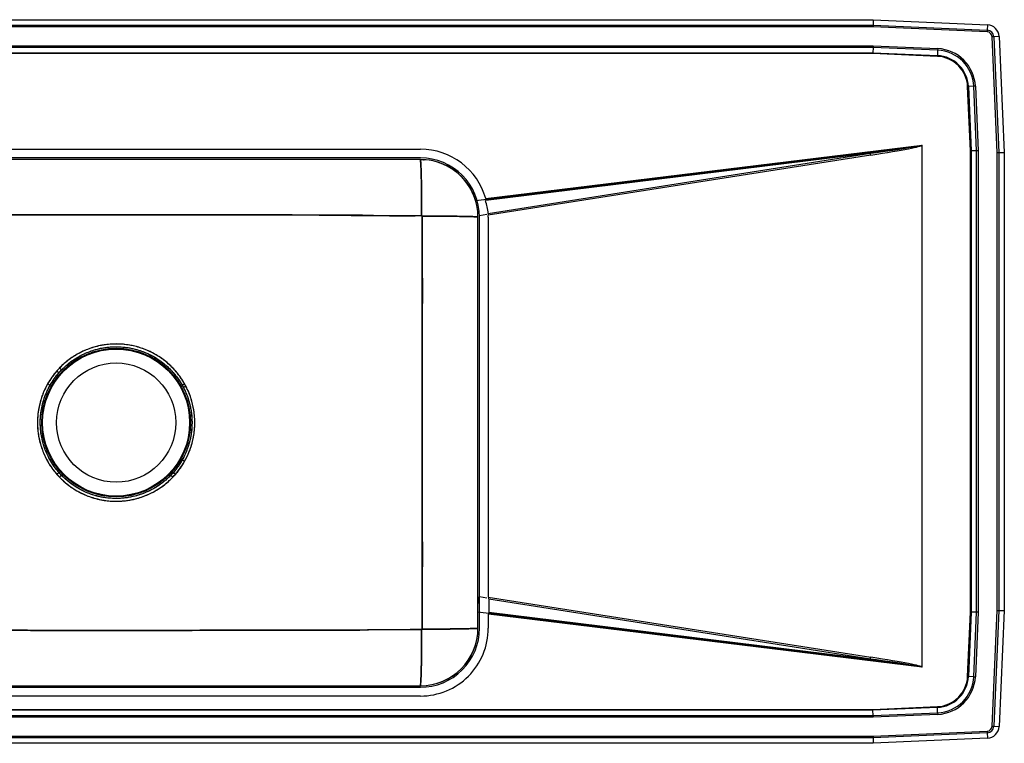
# Model space of a CAD drawing. Extents: x -21.5 to 32.5, y -6.8 to 15.2.
# Drawn here: x 2.6 to 32.5, y -6.8 to 15.2 of the extents above; entities that cross this region are included whole.
import ezdxf

# ---------------------------------------------------------------- set-up
doc = ezdxf.new("R2010")
doc.units = 0
doc.header["$MEASUREMENT"] = 0
doc.layers.get('0').update_dxf_attribs({"linetype": 'CONTINUOUS'})

msp = doc.modelspace()

# ---------------------------------------------------------------- linework, layer by layer
at = {"color": 7, "linetype": 'CONTINUOUS'}
for p, q in [((-17.517, 15.25), (28.517, 15.25)), ((-17.517, 15.25), (28.517, 15.25)), ((-17.514, 15.087), (28.514, 15.087)), ((-17.514, 15.087), (28.514, 15.087)), ((28.512, 15.035), (-17.512, 15.035)), ((28.512, 15.035), (-17.512, 15.035)), ((28.514, 15.087), (28.512, 15.035)), ((28.514, 15.087), (28.512, 15.035)), ((31.978, 14.879), (28.512, 15.035)), ((31.978, 14.879), (28.512, 15.035)), ((28.517, 15.25), (28.514, 15.087)), ((28.517, 15.25), (28.514, 15.087)), ((28.514, 15.087), (31.98, 14.932)), ((28.514, 15.087), (31.98, 14.932)), ((28.517, 15.25), (31.988, 15.094)), ((28.517, 15.25), (31.988, 15.094)), ((31.988, 15.094), (31.98, 14.932)), ((31.988, 15.094), (31.98, 14.932)), ((31.98, 14.932), (31.978, 14.879)), ((31.98, 14.932), (31.978, 14.879)), ((32.179, 14.733), (32.127, 14.73)), ((32.179, 14.733), (32.127, 14.73)), ((32.285, 11.21), (32.127, 14.73)), ((32.285, 11.21), (32.127, 14.73)), ((32.342, 14.74), (32.179, 14.733)), ((32.342, 14.74), (32.179, 14.733)), ((32.179, 14.733), (32.337, 11.212)), ((32.179, 14.733), (32.337, 11.212)), ((32.342, 14.74), (32.5, 11.215)), ((32.342, 14.74), (32.5, 11.215)), ((-17.513, 14.458), (28.513, 14.458)), ((-17.513, 14.458), (28.513, 14.458)), ((28.512, 14.409), (-17.512, 14.409)), ((28.512, 14.409), (-17.512, 14.409)), ((28.512, 14.409), (28.508, 14.246)), ((28.512, 14.409), (28.508, 14.246)), ((28.513, 14.458), (28.512, 14.409)), ((28.513, 14.458), (28.512, 14.409)), ((30.474, 14.321), (28.512, 14.409)), ((30.474, 14.321), (28.512, 14.409)), ((28.513, 14.458), (30.476, 14.37)), ((28.513, 14.458), (30.476, 14.37)), ((30.476, 14.37), (30.474, 14.321)), ((30.476, 14.37), (30.474, 14.321)), ((-17.508, 14.246), (28.508, 14.246)), ((-17.508, 14.246), (28.508, 14.246)), ((28.508, 14.222), (-17.508, 14.222)), ((28.508, 14.222), (-17.508, 14.222)), ((28.508, 14.246), (30.467, 14.158)), ((28.508, 14.246), (28.508, 14.222)), ((28.508, 14.246), (30.467, 14.158)), ((28.508, 14.246), (28.508, 14.222)), ((30.466, 14.134), (28.508, 14.222)), ((30.466, 14.134), (28.508, 14.222)), ((30.466, 14.134), (30.467, 14.158)), ((30.466, 14.134), (30.467, 14.158)), ((30.474, 14.321), (30.467, 14.158)), ((30.474, 14.321), (30.467, 14.158)), ((31.384, 13.216), (31.408, 13.217)), ((31.384, 13.216), (31.408, 13.217)), ((31.472, 11.258), (31.384, 13.216)), ((31.472, 11.258), (31.384, 13.216)), ((31.571, 13.224), (31.408, 13.217)), ((31.571, 13.224), (31.408, 13.217)), ((31.408, 13.217), (31.496, 11.258)), ((31.408, 13.217), (31.496, 11.258)), ((31.62, 13.226), (31.571, 13.224)), ((31.62, 13.226), (31.571, 13.224)), ((31.659, 11.262), (31.571, 13.224)), ((31.659, 11.262), (31.571, 13.224)), ((31.62, 13.226), (31.708, 11.263)), ((31.62, 13.226), (31.708, 11.263)), ((30, 11.408), (16.43, 9.741)), ((16.735, 9.809), (29.999, 11.438)), ((30, 11.408), (29.865, 11.386)), ((30, -4.434), (30, 11.434)), ((30, -4.408), (30, 11.408)), ((-3.75, 11.312), (14.75, 11.312)), ((28.431, 11.188), (16.742, 9.753)), ((28.44, 11.132), (16.806, 9.302)), ((16.814, 9.361), (28.431, 11.188)), ((31.472, 11.258), (31.496, 11.258)), ((31.472, -2.758), (31.472, 11.258)), ((31.472, 11.258), (31.496, 11.258)), ((31.472, -2.758), (31.472, 11.258)), ((31.659, 11.262), (31.496, 11.258)), ((31.659, 11.262), (31.496, 11.258)), ((31.496, 11.258), (31.496, -2.758)), ((31.496, 11.258), (31.496, -2.758)), ((31.708, 11.263), (31.659, 11.262)), ((31.708, 11.263), (31.659, 11.262)), ((31.659, -2.762), (31.659, 11.262)), ((31.659, -2.762), (31.659, 11.262)), ((31.708, 11.263), (31.708, -2.763)), ((31.708, 11.263), (31.708, -2.763)), ((32.285, 11.21), (32.337, 11.212)), ((32.285, 11.21), (32.337, 11.212)), ((32.285, -2.71), (32.285, 11.21)), ((32.285, -2.71), (32.285, 11.21)), ((32.337, 11.212), (32.5, 11.215)), ((32.337, 11.212), (32.5, 11.215)), ((32.337, 11.212), (32.337, -2.712)), ((32.337, 11.212), (32.337, -2.712)), ((32.5, 11.215), (32.5, -2.715)), ((32.5, 11.215), (32.5, -2.715)), ((14.75, 11.046), (-3.75, 11.046)), ((14.75, 11), (-3.75, 11)), ((14.75, 11), (-3.75, 11)), ((16.735, 9.809), (16.742, 9.753)), ((16.765, 9.326), (16.546, 9.291)), ((16.495, 9.25), (16.5, 9.25)), ((16.495, 9.25), (16.5, 9.25)), ((16.5, -2.302), (16.5, 9.25)), ((16.5, -3.25), (16.5, 9.25)), ((16.5, 9.25), (16.5, 9.25)), ((16.546, -3.25), (16.546, 9.25)), ((16.807, 9.25), (16.807, -2.302)), ((3.698, 4.573), (3.763, 4.517)), ((3.781, 4.663), (3.842, 4.603)), ((3.763, 1.483), (3.698, 1.427)), ((3.84, 1.399), (3.779, 1.339)), ((7.219, 1.337), (7.158, 1.397)), ((16.546, -2.291), (16.769, -2.326)), ((16.807, -2.302), (28.44, -4.132)), ((16.829, -2.363), (16.83, -2.764)), ((28.431, -4.188), (16.829, -2.363)), ((16.5, -2.864), (16.5, -2.504)), ((16.5, -3.25), (16.5, -2.75)), ((16.5, -2.75), (30, -4.408)), ((16.5, -3.25), (16.5, -2.864)), ((16.812, -2.819), (16.812, -3.25)), ((16.83, -2.764), (16.823, -2.82)), ((29.999, -4.438), (16.823, -2.82)), ((16.83, -2.764), (28.431, -4.188)), ((31.384, -4.716), (31.472, -2.758)), ((31.384, -4.716), (31.472, -2.758)), ((31.496, -2.758), (31.408, -4.717)), ((31.496, -2.758), (31.408, -4.717)), ((31.472, -2.758), (31.496, -2.758)), ((31.472, -2.758), (31.496, -2.758)), ((31.659, -2.762), (31.496, -2.758)), ((31.659, -2.762), (31.496, -2.758)), ((31.571, -4.724), (31.659, -2.762)), ((31.571, -4.724), (31.659, -2.762)), ((31.708, -2.763), (31.62, -4.726)), ((31.708, -2.763), (31.62, -4.726)), ((31.708, -2.763), (31.659, -2.762)), ((31.708, -2.763), (31.659, -2.762)), ((32.127, -6.23), (32.285, -2.71)), ((32.127, -6.23), (32.285, -2.71)), ((32.337, -2.712), (32.179, -6.233)), ((32.337, -2.712), (32.179, -6.233)), ((32.285, -2.71), (32.337, -2.712)), ((32.285, -2.71), (32.337, -2.712)), ((32.337, -2.712), (32.5, -2.715)), ((32.337, -2.712), (32.5, -2.715)), ((32.5, -2.715), (32.342, -6.24)), ((32.5, -2.715), (32.342, -6.24)), ((16.5, -3.25), (16.495, -3.25)), ((16.5, -3.25), (16.495, -3.25)), ((29.865, -4.386), (30, -4.408)), ((31.384, -4.716), (31.408, -4.717)), ((31.384, -4.716), (31.408, -4.717)), ((31.571, -4.724), (31.408, -4.717)), ((31.571, -4.724), (31.408, -4.717)), ((31.571, -4.724), (31.62, -4.726)), ((31.571, -4.724), (31.62, -4.726)), ((-3.75, -5), (14.75, -5)), ((-3.75, -5), (14.75, -5)), ((-3.75, -5.046), (14.75, -5.046)), ((14.75, -5.313), (-3.75, -5.313)), ((28.508, -5.722), (30.466, -5.634)), ((28.508, -5.722), (30.466, -5.634)), ((30.467, -5.658), (28.508, -5.746)), ((30.467, -5.658), (28.508, -5.746)), ((30.466, -5.634), (30.467, -5.658)), ((30.466, -5.634), (30.467, -5.658)), ((30.474, -5.821), (30.467, -5.658)), ((30.474, -5.821), (30.467, -5.658)), ((28.513, -5.958), (-17.513, -5.958)), ((28.513, -5.958), (-17.513, -5.958)), ((-17.512, -5.909), (28.512, -5.909)), ((-17.512, -5.909), (28.512, -5.909)), ((-17.508, -5.722), (28.508, -5.722)), ((-17.508, -5.722), (28.508, -5.722)), ((28.508, -5.746), (-17.508, -5.746)), ((28.508, -5.746), (-17.508, -5.746)), ((28.508, -5.722), (28.508, -5.746)), ((28.508, -5.722), (28.508, -5.746)), ((28.512, -5.909), (28.508, -5.746)), ((28.512, -5.909), (28.508, -5.746)), ((28.512, -5.909), (30.474, -5.821)), ((28.512, -5.909), (30.474, -5.821)), ((28.512, -5.909), (28.513, -5.958)), ((28.512, -5.909), (28.513, -5.958)), ((30.476, -5.87), (28.513, -5.958)), ((30.476, -5.87), (28.513, -5.958)), ((30.474, -5.821), (30.476, -5.87)), ((30.474, -5.821), (30.476, -5.87)), ((32.127, -6.23), (32.179, -6.233)), ((32.127, -6.23), (32.179, -6.233)), ((32.179, -6.233), (32.342, -6.24)), ((32.179, -6.233), (32.342, -6.24)), ((-17.512, -6.535), (28.512, -6.535)), ((-17.512, -6.535), (28.512, -6.535)), ((28.512, -6.535), (31.978, -6.379)), ((28.512, -6.535), (31.978, -6.379)), ((28.512, -6.535), (28.514, -6.587)), ((28.512, -6.535), (28.514, -6.587)), ((31.98, -6.432), (28.514, -6.587)), ((31.98, -6.432), (28.514, -6.587)), ((31.978, -6.379), (31.98, -6.432)), ((31.978, -6.379), (31.98, -6.432)), ((31.98, -6.432), (31.988, -6.594)), ((31.98, -6.432), (31.988, -6.594)), ((28.517, -6.75), (-17.517, -6.75)), ((28.517, -6.75), (-17.517, -6.75)), ((28.514, -6.587), (-17.514, -6.587)), ((28.514, -6.587), (-17.514, -6.587)), ((28.514, -6.587), (28.517, -6.75)), ((28.514, -6.587), (28.517, -6.75)), ((31.988, -6.594), (28.517, -6.75)), ((31.988, -6.594), (28.517, -6.75))]:
    msp.add_line(p, q, dxfattribs=at)
at = {"color": 7, "linetype": 'CONTINUOUS', "flags": 128}
for points in [[(3.492, 4.134), (3.485, 4.138), (3.477, 4.142), (3.469, 4.147), (3.459, 4.152), (3.449, 4.158), (3.439, 4.164), (3.428, 4.17), (3.417, 4.176)], [(7.583, 4.176), (7.572, 4.169), (7.561, 4.163), (7.551, 4.158), (7.541, 4.152), (7.532, 4.147), (7.523, 4.142), (7.515, 4.137), (7.509, 4.134)], [(7.621, 4.105), (7.61, 4.099), (7.599, 4.094), (7.589, 4.088), (7.579, 4.083), (7.569, 4.078), (7.56, 4.073), (7.552, 4.069), (7.545, 4.065)], [(7.583, 1.824), (7.572, 1.83), (7.561, 1.836), (7.551, 1.842), (7.541, 1.848), (7.531, 1.853), (7.523, 1.858), (7.515, 1.862), (7.508, 1.866)], [(7.302, 1.427), (7.292, 1.435), (7.283, 1.443), (7.274, 1.451), (7.265, 1.458), (7.257, 1.466), (7.25, 1.472), (7.243, 1.478), (7.237, 1.483)]]:
    msp.add_lwpolyline(points, dxfattribs=at)
at = {"color": 7, "linetype": 'CONTINUOUS'}
for radius in [2.26, 2.26, 2.235, 2.235, 1.813, 1.813]:
    msp.add_circle((5.5, 3), radius, dxfattribs=at)
for centre, radius, start, end in [((31.971, 14.724), 0.371, 2.5667, 87.4333), ((31.971, 14.724), 0.371, 2.5667, 87.4333), ((31.971, 14.724), 0.156, 2.5667, 87.4333), ((31.971, 14.724), 0.156, 2.5667, 87.4333), ((31.971, 14.724), 0.208, 2.5667, 87.4333), ((31.971, 14.724), 0.208, 2.5667, 87.4333), ((30.423, 13.173), 1.198, 2.5667, 87.4333), ((30.423, 13.173), 1.198, 2.5667, 87.4333), ((30.423, 13.173), 0.963, 2.5667, 87.4333), ((30.423, 13.173), 0.963, 2.5667, 87.4333), ((30.423, 13.173), 0.987, 2.5667, 87.4333), ((30.423, 13.173), 0.987, 2.5667, 87.4333), ((30.423, 13.173), 1.15, 2.5667, 87.4333), ((30.423, 13.173), 1.15, 2.5667, 87.4333), ((21.959, 10.114), 6.56, 8.9258, 9.4241), ((21.959, -3.114), 6.56, 350.5759, 351.0742), ((30.423, -4.673), 0.963, 272.5667, 357.4333), ((30.423, -4.673), 0.963, 272.5667, 357.4333), ((30.423, -4.673), 0.987, 272.5667, 357.4333), ((30.423, -4.673), 0.987, 272.5667, 357.4333), ((30.423, -4.673), 1.15, 272.5667, 357.4333), ((30.423, -4.673), 1.15, 272.5667, 357.4333), ((30.423, -4.673), 1.198, 272.5667, 357.4333), ((30.423, -4.673), 1.198, 272.5667, 357.4333), ((31.971, -6.224), 0.156, 272.5667, 357.4333), ((31.971, -6.224), 0.156, 272.5667, 357.4333), ((31.971, -6.224), 0.208, 272.5667, 357.4333), ((31.971, -6.224), 0.208, 272.5667, 357.4333), ((31.971, -6.224), 0.371, 272.5667, 357.4333), ((31.971, -6.224), 0.371, 272.5667, 357.4333)]:
    msp.add_arc(centre, radius, start, end, dxfattribs=at)
for centre, major_axis, ratio, start_param, end_param in [((15.676, 9.679), (14.322, 1.759), 0.008662, 5.809819, 6.281058), ((15.679, 9.679), (14.322, 1.759), 0.017325, 5.809819, 6.268716), ((14.75, 9.25), (-2.063, 0), 1, 3.416101, 4.712389), ((14.75, 9.25), (-1.796, 0), 1, 3.141593, 4.712389), ((14.75, 9.25), (-1.75, 0), 1, 3.426194, 4.712389), ((14.75, 9.25), (1.75, 0), 0.999999, 0.296628, 1.570796), ((14.75, 9.25), (-1.75, 0), 1, 3.141593, 4.712389), ((14.75, 9.25), (1.161, 1.31), 0.999454, 5.723562, 5.733703), ((14.767, 9.109), (1.368, 1.544), 0.999537, 5.559255, 5.752883), ((14.744, 9.25), (2.063, 0), 0.999984, 0, 0.025035), ((16.5, -2.303), (0, 0.443), 0.000898, 1.567943, 2.041602), ((16.812, -2.303), (-0.049, 0.134), 0.035534, 1.548491, 2.02215), ((16.812, -3.235), (0, 0.415), 0.451277, 6.227622, 6.283076), ((14.75, -3.25), (-1.75, 0), 1, 1.570796, 3.141593), ((14.75, -3.25), (1.75, 0), 0.999999, 4.712389, 6.283185), ((14.75, -3.25), (-2.063, 0), 1, 1.570796, 3.141593), ((14.75, -3.25), (-1.75, 0), 1, 1.570796, 3.141593), ((14.75, -3.25), (-1.796, 0), 1, 1.570796, 3.141593), ((15.676, -2.679), (14.322, -1.759), 0.008662, 0.002127, 0.473366), ((15.679, -2.679), (14.322, -1.759), 0.017325, 0.014469, 0.473367)]:
    msp.add_ellipse(centre, major_axis=major_axis, ratio=ratio, start_param=start_param, end_param=end_param, dxfattribs=at)
for points, knots in [([(30, 11.434), (30, 11.435), (30, 11.436), (30, 11.436), (30, 11.437), (29.999, 11.437), (29.999, 11.437), (29.999, 11.437), (29.999, 11.438), (29.999, 11.438)], [0, 0, 0, 0, 0.00004186435, 0.00004186435, 0.00004186435, 0.00007735647, 0.00007735647, 0.00007735647, 0.00008882872, 0.00008882872, 0.00008882872, 0.00008882872]), ([(14.787, 9.292), (14.787, 9.393), (14.787, 9.498), (14.786, 9.711), (14.785, 9.818), (14.783, 10.029), (14.782, 10.132), (14.779, 10.327), (14.777, 10.418), (14.773, 10.585), (14.77, 10.659), (14.766, 10.786), (14.763, 10.839), (14.758, 10.922), (14.755, 10.952), (14.75, 10.991), (14.747, 11), (14.745, 11)], [0, 0, 0, 0, 0.125, 0.125, 0.25, 0.25, 0.375, 0.375, 0.5, 0.5, 0.625, 0.625, 0.75, 0.75, 0.875, 0.875, 1, 1, 1, 1]), ([(14.745, 11), (14.747, 10.998), (14.75, 10.993), (14.755, 10.952), (14.76, 10.89), (14.764, 10.812), (14.768, 10.725), (14.771, 10.621), (14.775, 10.504), (14.778, 10.373), (14.78, 10.231), (14.782, 10.081), (14.784, 9.909), (14.786, 9.715), (14.787, 9.502), (14.787, 9.361), (14.787, 9.292)], [0, 0, 0, 0, 0.076943, 0.157149, 0.240172, 0.303969, 0.36875, 0.434204, 0.5, 0.565796, 0.63125, 0.696031, 0.759828, 0.842851, 0.923057, 1, 1, 1, 1]), ([(14.787, 9.292), (14.593, 9.29), (14.398, 9.289), (14.008, 9.288), (13.813, 9.288), (13.519, 9.29), (13.421, 9.291), (13.273, 9.294), (13.224, 9.294), (13.15, 9.296), (13.125, 9.297), (13.075, 9.298), (13.05, 9.299), (13, 9.301), (12.975, 9.303), (12.924, 9.305), (12.899, 9.306), (12.825, 9.309), (12.776, 9.309), (12.703, 9.31), (12.679, 9.31), (12.643, 9.311), (12.631, 9.311), (12.607, 9.311), (12.595, 9.311), (12.534, 9.311), (12.486, 9.311), (12.053, 9.311), (11.668, 9.311), (10.897, 9.312), (10.512, 9.313), (9.355, 9.314), (8.584, 9.315), (7.042, 9.316), (6.271, 9.316), (3.958, 9.316), (2.415, 9.315), (0.488, 9.313), (0.103, 9.312), (-0.668, 9.311), (-1.053, 9.311), (-1.486, 9.311), (-1.546, 9.311), (-1.607, 9.311), (-1.631, 9.311), (-1.643, 9.311), (-1.679, 9.31), (-1.703, 9.31), (-1.776, 9.309), (-1.825, 9.309), (-1.899, 9.306), (-1.924, 9.305), (-1.975, 9.303), (-2, 9.301), (-2.05, 9.299), (-2.075, 9.298), (-2.125, 9.297), (-2.15, 9.296), (-2.224, 9.294), (-2.273, 9.294), (-2.421, 9.291), (-2.519, 9.29), (-2.813, 9.288), (-3.008, 9.288), (-3.398, 9.289), (-3.593, 9.29), (-3.787, 9.292)], [0, 0, 0, 0, 0.03125, 0.03125, 0.0625, 0.0625, 0.078125, 0.078125, 0.085938, 0.085938, 0.089844, 0.089844, 0.09375, 0.09375, 0.097656, 0.097656, 0.101563, 0.101563, 0.109375, 0.109375, 0.113281, 0.113281, 0.115234, 0.115234, 0.117188, 0.117188, 0.125, 0.125, 0.1875, 0.1875, 0.25, 0.25, 0.375, 0.375, 0.5, 0.5, 0.75, 0.75, 0.8125, 0.8125, 0.875, 0.875, 0.882813, 0.884766, 0.884766, 0.886719, 0.886719, 0.890625, 0.890625, 0.898438, 0.898438, 0.902344, 0.902344, 0.90625, 0.90625, 0.910156, 0.910156, 0.914063, 0.914063, 0.921875, 0.921875, 0.9375, 0.9375, 0.96875, 0.96875, 1, 1, 1, 1]), ([(-3.787, 9.292), (-3.16, 9.297), (-1.914, 9.308), (-0.052, 9.313), (1.799, 9.314), (3.649, 9.316), (5.397, 9.316), (7.042, 9.316), (8.584, 9.315), (10.126, 9.311), (11.673, 9.317), (13.226, 9.29), (14.266, 9.291), (14.787, 9.292)], [0, 0, 0, 0, 0.101381, 0.201158, 0.300746, 0.400364, 0.499999, 0.58303, 0.666049, 0.749049, 0.83203, 0.915814, 1, 1, 1, 1]), ([(14.799, 9.279), (14.799, 9.282), (14.798, 9.285), (14.794, 9.29), (14.791, 9.292), (14.787, 9.292)], [0, 0, 0, 0, 0.5, 0.5, 1, 1, 1, 1]), ([(14.787, 9.292), (14.789, 9.292), (14.792, 9.291), (14.796, 9.287), (14.799, 9.283), (14.799, 9.28), (14.799, 9.279)], [0, 0, 0, 0, 0.262323, 0.516576, 0.762027, 1, 1, 1, 1]), ([(16.814, 9.361), (16.814, 9.351), (16.814, 9.341), (16.811, 9.322), (16.809, 9.312), (16.806, 9.302)], [0, 0, 0, 0, 0.5, 0.5, 1, 1, 1, 1]), ([(14.799, -3.279), (14.799, -3.145), (14.799, -3.012), (14.8, -2.812), (14.801, -2.745), (14.802, -2.644), (14.802, -2.611), (14.803, -2.544), (14.804, -2.51), (14.805, -2.442), (14.805, -2.409), (14.806, -2.342), (14.807, -2.309), (14.807, -2.259), (14.807, -2.243), (14.807, -2.218), (14.807, -2.21), (14.807, -2.193), (14.807, -2.185), (14.807, -2.144), (14.807, -2.112), (14.807, -1.949), (14.807, -1.819), (14.808, -1.168), (14.808, -0.647), (14.808, 0.916), (14.808, 1.958), (14.808, 4.042), (14.808, 5.084), (14.808, 6.647), (14.808, 7.168), (14.807, 7.819), (14.807, 7.949), (14.807, 8.112), (14.807, 8.144), (14.807, 8.21), (14.807, 8.243), (14.807, 8.309), (14.806, 8.342), (14.805, 8.409), (14.805, 8.442), (14.804, 8.51), (14.803, 8.544), (14.802, 8.611), (14.802, 8.644), (14.801, 8.745), (14.8, 8.812), (14.799, 9.012), (14.799, 9.145), (14.799, 9.279)], [0, 0, 0, 0, 0.03125, 0.03125, 0.046875, 0.046875, 0.054688, 0.054688, 0.0625, 0.0625, 0.070313, 0.070313, 0.078125, 0.078125, 0.082031, 0.082031, 0.083984, 0.083984, 0.085938, 0.085938, 0.09375, 0.09375, 0.125, 0.125, 0.25, 0.25, 0.5, 0.5, 0.75, 0.75, 0.875, 0.875, 0.90625, 0.90625, 0.914063, 0.914063, 0.921875, 0.921875, 0.929688, 0.929688, 0.9375, 0.9375, 0.945313, 0.945313, 0.953125, 0.953125, 0.96875, 0.96875, 1, 1, 1, 1]), ([(14.799, 9.279), (14.9, 9.279), (15.005, 9.278), (15.216, 9.278), (15.322, 9.277), (15.531, 9.276), (15.634, 9.275), (15.827, 9.273), (15.918, 9.271), (16.083, 9.269), (16.156, 9.267), (16.282, 9.264), (16.335, 9.262), (16.417, 9.259), (16.447, 9.257), (16.486, 9.253), (16.495, 9.252), (16.495, 9.25)], [0, 0, 0, 0, 0.125, 0.125, 0.25, 0.25, 0.375, 0.375, 0.5, 0.5, 0.625, 0.625, 0.75, 0.75, 0.875, 0.875, 1, 1, 1, 1]), ([(14.799, 9.279), (14.803, 8.749), (14.81, 7.698), (14.807, 6.126), (14.808, 4.563), (14.808, 3), (14.808, 1.437), (14.807, -0.126), (14.81, -1.698), (14.803, -2.749), (14.799, -3.279)], [0, 0, 0, 0, 0.126618, 0.251075, 0.375536, 0.5, 0.624464, 0.748925, 0.873382, 1, 1, 1, 1]), ([(16.495, 9.25), (16.493, 9.251), (16.488, 9.253), (16.447, 9.257), (16.386, 9.26), (16.308, 9.263), (16.221, 9.265), (16.119, 9.268), (16.002, 9.27), (15.873, 9.272), (15.732, 9.274), (15.584, 9.275), (15.412, 9.277), (15.22, 9.278), (15.009, 9.278), (14.868, 9.279), (14.799, 9.279)], [0, 0, 0, 0, 0.077014, 0.157258, 0.240286, 0.304069, 0.368824, 0.434243, 0.5, 0.565757, 0.631176, 0.695931, 0.759714, 0.842742, 0.922986, 1, 1, 1, 1]), ([(7.583, 1.824), (7.637, 1.919), (7.684, 2.018), (7.763, 2.219), (7.796, 2.322), (7.829, 2.455), (7.835, 2.481), (7.846, 2.535), (7.851, 2.562), (7.865, 2.643), (7.873, 2.697), (7.89, 2.859), (7.894, 2.967), (7.889, 3.13), (7.885, 3.184), (7.877, 3.265), (7.874, 3.292), (7.867, 3.346), (7.862, 3.373), (7.84, 3.509), (7.814, 3.614), (7.749, 3.821), (7.71, 3.922), (7.64, 4.07), (7.615, 4.119), (7.561, 4.215), (7.533, 4.262), (7.473, 4.354), (7.441, 4.399), (7.375, 4.486), (7.34, 4.529), (7.232, 4.653), (7.155, 4.73), (6.992, 4.872), (6.906, 4.938), (6.792, 5.012), (6.769, 5.027), (6.722, 5.055), (6.698, 5.069), (6.627, 5.11), (6.579, 5.135), (6.431, 5.205), (6.331, 5.244), (6.176, 5.294), (6.123, 5.308), (6.044, 5.328), (6.017, 5.334), (5.964, 5.345), (5.937, 5.35), (5.802, 5.374), (5.694, 5.385), (5.478, 5.393), (5.369, 5.389), (5.206, 5.373), (5.152, 5.365), (5.044, 5.347), (4.991, 5.336), (4.832, 5.298), (4.729, 5.266), (4.578, 5.206), (4.528, 5.185), (4.429, 5.138), (4.38, 5.113), (4.237, 5.033), (4.146, 4.974), (3.973, 4.843), (3.89, 4.772), (3.774, 4.657), (3.736, 4.616), (3.664, 4.534), (3.629, 4.491), (3.563, 4.404), (3.531, 4.359), (3.471, 4.268), (3.442, 4.221), (3.362, 4.077), (3.315, 3.978), (3.255, 3.825), (3.236, 3.774), (3.203, 3.669), (3.189, 3.617), (3.15, 3.459), (3.132, 3.352), (3.115, 3.19), (3.112, 3.136), (3.109, 3.054), (3.108, 3.027), (3.108, 2.972), (3.109, 2.944), (3.114, 2.808), (3.125, 2.7), (3.162, 2.486), (3.187, 2.381), (3.229, 2.25), (3.237, 2.224), (3.256, 2.172), (3.265, 2.147), (3.295, 2.071), (3.317, 2.021), (3.387, 1.874), (3.44, 1.78), (3.529, 1.643), (3.561, 1.598), (3.627, 1.511), (3.662, 1.468), (3.698, 1.427)], [0, 0, 0, 0, 0.03125, 0.03125, 0.0625, 0.0625, 0.070313, 0.070313, 0.078125, 0.078125, 0.09375, 0.09375, 0.125, 0.125, 0.140625, 0.140625, 0.148438, 0.148438, 0.15625, 0.15625, 0.1875, 0.1875, 0.21875, 0.21875, 0.234375, 0.234375, 0.25, 0.25, 0.265625, 0.265625, 0.28125, 0.28125, 0.3125, 0.3125, 0.34375, 0.34375, 0.351563, 0.351563, 0.359375, 0.359375, 0.375, 0.375, 0.40625, 0.40625, 0.421875, 0.421875, 0.429688, 0.429688, 0.4375, 0.4375, 0.46875, 0.46875, 0.5, 0.5, 0.515625, 0.515625, 0.53125, 0.53125, 0.5625, 0.5625, 0.578125, 0.578125, 0.59375, 0.59375, 0.625, 0.625, 0.65625, 0.65625, 0.671875, 0.671875, 0.6875, 0.6875, 0.703125, 0.703125, 0.71875, 0.71875, 0.75, 0.75, 0.765625, 0.765625, 0.78125, 0.78125, 0.8125, 0.8125, 0.828125, 0.828125, 0.835938, 0.835938, 0.84375, 0.84375, 0.875, 0.875, 0.90625, 0.90625, 0.914063, 0.914063, 0.921875, 0.921875, 0.9375, 0.9375, 0.96875, 0.96875, 0.984375, 0.984375, 1, 1, 1, 1]), ([(7.583, 4.176), (7.544, 4.24), (7.468, 4.368), (7.335, 4.539), (7.195, 4.691), (7.048, 4.827), (6.887, 4.951), (6.717, 5.061), (6.54, 5.156), (6.356, 5.235), (6.164, 5.299), (5.968, 5.347), (5.769, 5.378), (5.569, 5.392), (5.366, 5.389), (5.165, 5.37), (4.967, 5.333), (4.774, 5.281), (4.583, 5.211), (4.402, 5.127), (4.231, 5.03), (4.073, 4.922), (3.92, 4.8), (3.827, 4.709), (3.781, 4.663)], [0, 0, 0, 0, 0.050627, 0.100808, 0.145354, 0.190209, 0.23604, 0.282209, 0.326695, 0.371487, 0.417249, 0.463346, 0.507866, 0.552692, 0.598485, 0.644611, 0.689172, 0.73404, 0.77988, 0.826057, 0.868834, 0.911884, 0.955794, 1, 1, 1, 1]), ([(3.763, 1.483), (3.736, 1.514), (3.71, 1.545), (3.66, 1.608), (3.636, 1.641), (3.567, 1.74), (3.524, 1.808), (3.446, 1.948), (3.411, 2.02), (3.364, 2.13), (3.349, 2.167), (3.321, 2.243), (3.308, 2.281), (3.248, 2.474), (3.218, 2.631), (3.199, 2.831), (3.197, 2.871), (3.194, 2.951), (3.193, 2.992), (3.195, 3.113), (3.2, 3.193), (3.229, 3.432), (3.264, 3.587), (3.329, 3.779), (3.343, 3.817), (3.373, 3.892), (3.389, 3.929), (3.422, 4.002), (3.44, 4.038), (3.478, 4.11), (3.498, 4.145), (3.601, 4.319), (3.699, 4.449), (3.836, 4.598), (3.865, 4.627), (3.922, 4.683), (3.952, 4.71), (4.042, 4.789), (4.105, 4.839), (4.236, 4.931), (4.304, 4.974), (4.409, 5.033), (4.445, 5.052), (4.518, 5.088), (4.554, 5.104), (4.738, 5.184), (4.891, 5.231), (5.088, 5.27), (5.128, 5.277), (5.208, 5.289), (5.248, 5.294), (5.368, 5.305), (5.448, 5.308), (5.608, 5.306), (5.687, 5.301), (5.807, 5.287), (5.847, 5.281), (5.926, 5.268), (5.966, 5.26), (6.163, 5.216), (6.314, 5.165), (6.532, 5.065), (6.604, 5.027), (6.743, 4.945), (6.81, 4.9), (7.003, 4.757), (7.12, 4.649), (7.254, 4.498), (7.28, 4.467), (7.33, 4.404), (7.355, 4.371), (7.425, 4.272), (7.469, 4.204), (7.509, 4.134)], [0, 0, 0, 0, 0.015625, 0.015625, 0.03125, 0.03125, 0.0625, 0.0625, 0.09375, 0.09375, 0.109375, 0.109375, 0.125, 0.125, 0.1875, 0.1875, 0.203125, 0.203125, 0.21875, 0.21875, 0.25, 0.25, 0.3125, 0.3125, 0.328125, 0.328125, 0.34375, 0.34375, 0.359375, 0.359375, 0.375, 0.375, 0.4375, 0.4375, 0.453125, 0.453125, 0.46875, 0.46875, 0.5, 0.5, 0.53125, 0.53125, 0.546875, 0.546875, 0.5625, 0.5625, 0.625, 0.625, 0.640625, 0.640625, 0.65625, 0.65625, 0.6875, 0.6875, 0.71875, 0.71875, 0.734375, 0.734375, 0.75, 0.75, 0.8125, 0.8125, 0.84375, 0.84375, 0.875, 0.875, 0.9375, 0.9375, 0.953125, 0.953125, 0.96875, 0.96875, 1, 1, 1, 1]), ([(3.842, 4.603), (3.886, 4.646), (3.973, 4.733), (4.117, 4.849), (4.272, 4.956), (4.437, 5.05), (4.61, 5.131), (4.791, 5.198), (4.98, 5.251), (5.172, 5.287), (5.365, 5.306), (5.558, 5.309), (5.754, 5.296), (5.947, 5.266), (6.135, 5.221), (6.318, 5.16), (6.498, 5.083), (6.67, 4.991), (6.833, 4.886), (6.986, 4.767), (7.131, 4.635), (7.268, 4.485), (7.397, 4.319), (7.471, 4.196), (7.509, 4.134)], [0, 0, 0, 0, 0.042768, 0.085809, 0.129708, 0.173903, 0.218468, 0.263344, 0.309196, 0.355387, 0.399916, 0.444754, 0.49057, 0.536723, 0.581212, 0.62601, 0.671781, 0.717887, 0.76242, 0.807263, 0.853079, 0.899231, 0.949396, 1, 1, 1, 1]), ([(3.698, 4.573), (3.646, 4.51), (3.542, 4.385), (3.459, 4.246), (3.417, 4.176)], [0, 0, 0, 0, 0.50259, 1, 1, 1, 1]), ([(3.492, 4.134), (3.532, 4.201), (3.612, 4.336), (3.713, 4.456), (3.763, 4.517)], [0, 0, 0, 0, 0.497419, 1, 1, 1, 1]), ([(3.417, 4.176), (3.386, 4.117), (3.323, 3.998), (3.248, 3.812), (3.188, 3.621), (3.144, 3.425), (3.116, 3.225), (3.106, 3.025), (3.112, 2.829), (3.133, 2.638), (3.17, 2.447), (3.223, 2.26), (3.29, 2.079), (3.371, 1.904), (3.467, 1.736), (3.575, 1.574), (3.658, 1.476), (3.698, 1.427)], [0, 0, 0, 0, 0.068163, 0.136811, 0.204253, 0.271695, 0.341088, 0.410482, 0.475243, 0.540005, 0.606487, 0.672969, 0.737723, 0.802477, 0.868961, 0.935443, 1, 1, 1, 1]), ([(3.763, 1.483), (3.724, 1.53), (3.645, 1.624), (3.542, 1.777), (3.45, 1.938), (3.371, 2.107), (3.305, 2.283), (3.255, 2.462), (3.219, 2.644), (3.197, 2.83), (3.191, 3.02), (3.2, 3.211), (3.226, 3.402), (3.268, 3.594), (3.327, 3.781), (3.4, 3.962), (3.461, 4.077), (3.492, 4.134)], [0, 0, 0, 0, 0.064554, 0.129107, 0.194069, 0.260323, 0.327023, 0.391577, 0.456543, 0.522808, 0.58952, 0.656726, 0.724399, 0.793544, 0.863197, 0.931355, 1, 1, 1, 1]), ([(7.509, 4.134), (7.533, 4.09), (7.556, 4.046), (7.599, 3.957), (7.619, 3.911), (7.675, 3.774), (7.706, 3.681), (7.743, 3.538), (7.754, 3.49), (7.773, 3.393), (7.781, 3.343), (7.8, 3.196), (7.807, 3.097), (7.806, 2.901), (7.8, 2.803), (7.784, 2.68), (7.781, 2.655), (7.773, 2.606), (7.768, 2.582), (7.754, 2.509), (7.743, 2.46), (7.705, 2.317), (7.674, 2.224), (7.6, 2.042), (7.557, 1.953), (7.508, 1.866)], [0, 0, 0, 0, 0.0625, 0.0625, 0.125, 0.125, 0.25, 0.25, 0.3125, 0.3125, 0.375, 0.375, 0.5, 0.5, 0.625, 0.625, 0.65625, 0.65625, 0.6875, 0.6875, 0.75, 0.75, 0.875, 0.875, 1, 1, 1, 1]), ([(7.545, 4.065), (7.572, 4.011), (7.627, 3.9), (7.692, 3.726), (7.744, 3.546), (7.781, 3.36), (7.803, 3.17), (7.809, 2.977), (7.799, 2.782), (7.772, 2.589), (7.73, 2.401), (7.673, 2.218), (7.6, 2.038), (7.539, 1.924), (7.508, 1.866)], [0, 0, 0, 0, 0.079975, 0.161266, 0.242557, 0.325205, 0.408478, 0.492329, 0.578005, 0.664312, 0.746776, 0.829802, 0.914596, 1, 1, 1, 1]), ([(7.583, 1.824), (7.614, 1.882), (7.675, 1.998), (7.75, 2.182), (7.811, 2.373), (7.855, 2.569), (7.883, 2.768), (7.894, 2.968), (7.888, 3.171), (7.866, 3.37), (7.827, 3.561), (7.775, 3.747), (7.708, 3.929), (7.65, 4.046), (7.621, 4.105)], [0, 0, 0, 0, 0.08275, 0.1655, 0.250598, 0.335696, 0.419259, 0.502822, 0.588803, 0.674783, 0.75502, 0.835257, 0.917629, 1, 1, 1, 1]), ([(3.698, 1.427), (3.73, 1.391), (3.762, 1.356), (3.83, 1.288), (3.864, 1.255), (3.97, 1.159), (4.045, 1.1), (4.161, 1.018), (4.201, 0.992), (4.282, 0.941), (4.324, 0.918), (4.45, 0.85), (4.536, 0.81), (4.712, 0.741), (4.802, 0.712), (4.94, 0.676), (4.986, 0.665), (5.08, 0.646), (5.127, 0.638), (5.269, 0.619), (5.363, 0.612), (5.552, 0.608), (5.646, 0.612), (5.765, 0.624), (5.789, 0.627), (5.836, 0.633), (5.86, 0.637), (5.931, 0.648), (5.977, 0.657), (6.116, 0.688), (6.207, 0.714), (6.385, 0.777), (6.473, 0.814), (6.58, 0.867), (6.601, 0.878), (6.644, 0.9), (6.665, 0.912), (6.727, 0.947), (6.767, 0.972), (6.886, 1.049), (6.962, 1.105), (7.071, 1.197), (7.107, 1.228), (7.176, 1.293), (7.21, 1.327), (7.276, 1.397), (7.308, 1.433), (7.369, 1.506), (7.398, 1.544), (7.455, 1.621), (7.482, 1.661), (7.534, 1.741), (7.559, 1.782), (7.583, 1.824)], [0, 0, 0, 0, 0.03125, 0.03125, 0.0625, 0.0625, 0.125, 0.125, 0.15625, 0.15625, 0.1875, 0.1875, 0.25, 0.25, 0.3125, 0.3125, 0.34375, 0.34375, 0.375, 0.375, 0.4375, 0.4375, 0.5, 0.5, 0.515625, 0.515625, 0.53125, 0.53125, 0.5625, 0.5625, 0.625, 0.625, 0.6875, 0.6875, 0.703125, 0.703125, 0.71875, 0.71875, 0.75, 0.75, 0.8125, 0.8125, 0.84375, 0.84375, 0.875, 0.875, 0.90625, 0.90625, 0.9375, 0.9375, 0.96875, 0.96875, 1, 1, 1, 1]), ([(7.508, 1.866), (7.485, 1.826), (7.462, 1.786), (7.411, 1.709), (7.385, 1.671), (7.33, 1.596), (7.302, 1.56), (7.243, 1.489), (7.212, 1.454), (7.149, 1.387), (7.116, 1.354), (7.049, 1.291), (7.015, 1.26), (6.91, 1.172), (6.837, 1.118), (6.722, 1.043), (6.683, 1.019), (6.603, 0.974), (6.562, 0.952), (6.438, 0.89), (6.354, 0.855), (6.182, 0.794), (6.094, 0.769), (5.96, 0.739), (5.915, 0.73), (5.847, 0.719), (5.824, 0.716), (5.778, 0.71), (5.756, 0.707), (5.641, 0.695), (5.55, 0.691), (5.368, 0.695), (5.277, 0.702), (5.14, 0.721), (5.095, 0.728), (5.004, 0.746), (4.959, 0.757), (4.826, 0.792), (4.74, 0.82), (4.57, 0.887), (4.487, 0.925), (4.366, 0.991), (4.326, 1.014), (4.247, 1.063), (4.209, 1.088), (4.096, 1.167), (4.025, 1.224), (3.923, 1.317), (3.889, 1.348), (3.825, 1.414), (3.793, 1.448), (3.763, 1.483)], [0, 0, 0, 0, 0.03125, 0.03125, 0.0625, 0.0625, 0.09375, 0.09375, 0.125, 0.125, 0.15625, 0.15625, 0.1875, 0.1875, 0.25, 0.25, 0.28125, 0.28125, 0.3125, 0.3125, 0.375, 0.375, 0.4375, 0.4375, 0.46875, 0.46875, 0.484375, 0.484375, 0.5, 0.5, 0.5625, 0.5625, 0.625, 0.625, 0.65625, 0.65625, 0.6875, 0.6875, 0.75, 0.75, 0.8125, 0.8125, 0.84375, 0.84375, 0.875, 0.875, 0.9375, 0.9375, 0.96875, 0.96875, 1, 1, 1, 1]), ([(7.508, 1.866), (7.468, 1.799), (7.388, 1.664), (7.287, 1.544), (7.237, 1.483)], [0, 0, 0, 0, 0.497419, 1, 1, 1, 1]), ([(7.302, 1.427), (7.354, 1.49), (7.458, 1.615), (7.541, 1.754), (7.583, 1.824)], [0, 0, 0, 0, 0.50259, 1, 1, 1, 1]), ([(3.779, 1.339), (3.856, 1.265), (4.012, 1.116), (4.247, 0.958), (4.46, 0.844), (4.644, 0.765), (4.836, 0.701), (5.032, 0.653), (5.231, 0.622), (5.431, 0.608), (5.634, 0.611), (5.835, 0.63), (6.033, 0.667), (6.226, 0.719), (6.417, 0.789), (6.598, 0.873), (6.769, 0.97), (6.928, 1.079), (7.08, 1.2), (7.173, 1.291), (7.219, 1.337)], [0, 0, 0, 0, 0.083564, 0.168683, 0.220204, 0.272081, 0.325081, 0.378468, 0.430029, 0.481946, 0.534981, 0.588403, 0.640011, 0.691976, 0.745066, 0.798547, 0.848089, 0.898445, 0.948802, 1, 1, 1, 1]), ([(7.158, 1.397), (7.114, 1.353), (7.027, 1.267), (6.882, 1.15), (6.728, 1.044), (6.563, 0.95), (6.39, 0.869), (6.209, 0.802), (6.02, 0.749), (5.828, 0.713), (5.635, 0.694), (5.442, 0.691), (5.246, 0.704), (5.053, 0.734), (4.865, 0.779), (4.682, 0.84), (4.502, 0.917), (4.295, 1.028), (4.067, 1.182), (3.916, 1.326), (3.84, 1.399)], [0, 0, 0, 0, 0.049853, 0.099706, 0.150213, 0.201394, 0.253005, 0.304974, 0.358076, 0.411569, 0.463136, 0.515063, 0.568121, 0.621571, 0.673093, 0.724973, 0.777979, 0.831373, 0.914912, 1, 1, 1, 1]), ([(-3.787, -3.292), (-3.593, -3.29), (-3.398, -3.289), (-3.008, -3.288), (-2.813, -3.288), (-2.519, -3.29), (-2.421, -3.291), (-2.273, -3.294), (-2.224, -3.294), (-2.15, -3.296), (-2.125, -3.297), (-2.075, -3.298), (-2.05, -3.299), (-2, -3.301), (-1.975, -3.303), (-1.924, -3.305), (-1.899, -3.306), (-1.825, -3.309), (-1.776, -3.309), (-1.703, -3.31), (-1.679, -3.31), (-1.643, -3.311), (-1.631, -3.311), (-1.607, -3.311), (-1.595, -3.311), (-1.534, -3.311), (-1.486, -3.311), (-1.053, -3.311), (-0.668, -3.311), (0.103, -3.312), (0.488, -3.313), (1.645, -3.314), (2.416, -3.315), (3.958, -3.316), (4.729, -3.316), (7.042, -3.316), (8.585, -3.315), (10.512, -3.313), (10.897, -3.312), (11.668, -3.311), (12.053, -3.311), (12.486, -3.311), (12.546, -3.311), (12.607, -3.311), (12.631, -3.311), (12.643, -3.311), (12.679, -3.31), (12.703, -3.31), (12.776, -3.309), (12.825, -3.309), (12.899, -3.306), (12.924, -3.305), (12.975, -3.303), (13, -3.301), (13.05, -3.299), (13.075, -3.298), (13.125, -3.297), (13.15, -3.296), (13.224, -3.294), (13.273, -3.294), (13.421, -3.291), (13.519, -3.29), (13.813, -3.288), (14.008, -3.288), (14.398, -3.289), (14.593, -3.29), (14.787, -3.292)], [0, 0, 0, 0, 0.03125, 0.03125, 0.0625, 0.0625, 0.078125, 0.078125, 0.085938, 0.085938, 0.089844, 0.089844, 0.09375, 0.09375, 0.097656, 0.097656, 0.101563, 0.101563, 0.109375, 0.109375, 0.113281, 0.113281, 0.115234, 0.115234, 0.117188, 0.117188, 0.125, 0.125, 0.1875, 0.1875, 0.25, 0.25, 0.375, 0.375, 0.5, 0.5, 0.75, 0.75, 0.8125, 0.8125, 0.875, 0.875, 0.882813, 0.884766, 0.884766, 0.886719, 0.886719, 0.890625, 0.890625, 0.898438, 0.898438, 0.902344, 0.902344, 0.90625, 0.90625, 0.910156, 0.910156, 0.914063, 0.914063, 0.921875, 0.921875, 0.9375, 0.9375, 0.96875, 0.96875, 1, 1, 1, 1]), ([(14.787, -3.292), (14.16, -3.297), (12.914, -3.308), (11.052, -3.313), (9.201, -3.314), (7.351, -3.316), (5.603, -3.316), (3.958, -3.316), (2.416, -3.315), (0.874, -3.311), (-0.673, -3.317), (-2.226, -3.29), (-3.266, -3.291), (-3.787, -3.292)], [0, 0, 0, 0, 0.101381, 0.201158, 0.300746, 0.400364, 0.499999, 0.58303, 0.666049, 0.749049, 0.83203, 0.915814, 1, 1, 1, 1]), ([(14.787, -3.292), (14.787, -3.393), (14.787, -3.498), (14.786, -3.711), (14.785, -3.818), (14.783, -4.029), (14.782, -4.132), (14.779, -4.327), (14.777, -4.418), (14.773, -4.585), (14.77, -4.659), (14.766, -4.786), (14.763, -4.839), (14.758, -4.922), (14.755, -4.952), (14.75, -4.991), (14.747, -5), (14.745, -5)], [0, 0, 0, 0, 0.125, 0.125, 0.25, 0.25, 0.375, 0.375, 0.5, 0.5, 0.625, 0.625, 0.75, 0.75, 0.875, 0.875, 1, 1, 1, 1]), ([(14.745, -5), (14.747, -4.998), (14.75, -4.993), (14.755, -4.952), (14.76, -4.89), (14.764, -4.812), (14.768, -4.725), (14.771, -4.621), (14.775, -4.504), (14.778, -4.373), (14.78, -4.231), (14.782, -4.081), (14.784, -3.909), (14.786, -3.715), (14.787, -3.502), (14.787, -3.361), (14.787, -3.292)], [0, 0, 0, 0, 0.076943, 0.157149, 0.240172, 0.303969, 0.36875, 0.434204, 0.5, 0.565796, 0.63125, 0.696031, 0.759828, 0.842851, 0.923057, 1, 1, 1, 1]), ([(14.787, -3.292), (14.791, -3.292), (14.794, -3.29), (14.798, -3.285), (14.799, -3.282), (14.799, -3.279)], [0, 0, 0, 0, 0.5, 0.5, 1, 1, 1, 1]), ([(14.799, -3.279), (14.799, -3.28), (14.799, -3.283), (14.796, -3.287), (14.792, -3.291), (14.789, -3.292), (14.787, -3.292)], [0, 0, 0, 0, 0.237973, 0.483424, 0.737677, 1, 1, 1, 1]), ([(14.799, -3.279), (14.9, -3.279), (15.005, -3.278), (15.216, -3.278), (15.322, -3.277), (15.531, -3.276), (15.634, -3.275), (15.827, -3.273), (15.918, -3.271), (16.083, -3.269), (16.156, -3.267), (16.282, -3.264), (16.335, -3.262), (16.417, -3.259), (16.447, -3.257), (16.486, -3.253), (16.495, -3.252), (16.495, -3.25)], [0, 0, 0, 0, 0.125, 0.125, 0.25, 0.25, 0.375, 0.375, 0.5, 0.5, 0.625, 0.625, 0.75, 0.75, 0.875, 0.875, 1, 1, 1, 1]), ([(16.495, -3.25), (16.493, -3.251), (16.488, -3.253), (16.447, -3.257), (16.386, -3.26), (16.308, -3.263), (16.221, -3.265), (16.119, -3.268), (16.002, -3.27), (15.873, -3.272), (15.732, -3.274), (15.584, -3.275), (15.412, -3.277), (15.22, -3.278), (15.009, -3.278), (14.868, -3.279), (14.799, -3.279)], [0, 0, 0, 0, 0.077014, 0.157258, 0.240286, 0.304069, 0.368824, 0.434243, 0.5, 0.565757, 0.631176, 0.695931, 0.759714, 0.842742, 0.922986, 1, 1, 1, 1])]:
    msp.add_open_spline(points, degree=3, knots=knots, dxfattribs=at)
for points, degree in [([(14.745, 11), (14.875, 10.992)], 1), ([(14.745, 11), (14.875, 10.992)], 1), ([(16.381, 9.866), (16.429, 9.72)], 1), ([(16.381, 9.866), (16.429, 9.72)], 1), ([(16.742, 9.753), (16.737, 9.752), (16.732, 9.751), (16.727, 9.75)], 3), ([(3.781, 4.663), (3.698, 4.573)], 1), ([(3.763, 4.517), (3.842, 4.603)], 1), ([(7.509, 4.134), (7.545, 4.065)], 1), ([(7.621, 4.105), (7.583, 4.176)], 1), ([(3.698, 1.427), (3.779, 1.339)], 1), ([(3.84, 1.399), (3.763, 1.483)], 1), ([(7.237, 1.483), (7.158, 1.397)], 1), ([(7.219, 1.337), (7.302, 1.427)], 1), ([(30, -4.434), (30, -4.436), (30, -4.437), (29.999, -4.438)], 3)]:
    msp.add_open_spline(points, degree=degree, dxfattribs=at)

doc.saveas('drawing.dxf')
